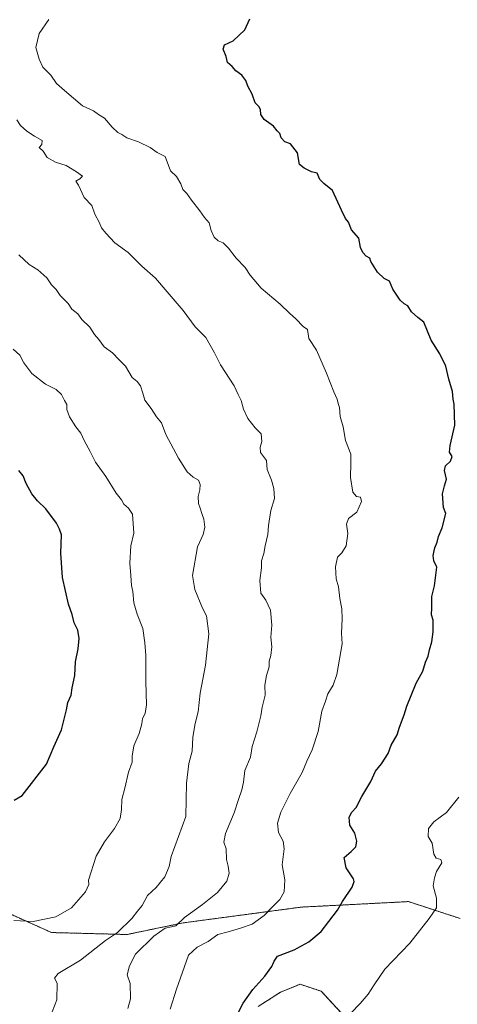
# Model space of a CAD drawing. Units: metres. Extents: x 665430 to 668865, y 4730413 to 4732809.
# Drawn here: x 667066 to 667249, y 4731584 to 4731998 of the extents above; entities that cross this region are included whole.
import ezdxf

# ---------------------------------------------------------------- set-up
doc = ezdxf.new("R2010")
doc.units = ezdxf.units.M
doc.header["$MEASUREMENT"] = 0
doc.linetypes.add('TRAZOS', pattern=[0.75, 0.5, -0.25])
for name, color, linetype, lineweight in [('Arbolado forestal', 92, 'TRAZOS', 0), ('Arbolado forestal CxS', 92, 'Continuous', 0), ('Curva de nivel maestra', 36, 'Continuous', 30), ('Curva de nivel normal', 36, 'Continuous', 0), ('Matorral', 135, 'Continuous', 0), ('Matorral CxS', 135, 'Continuous', 0)]:
    doc.layers.add(name, color=color, linetype=linetype, lineweight=lineweight)

# ---------------------------------------------------------------- blocks, each defined once
blk = doc.blocks.new('*U152')
at = {"layer": 'Matorral CxS', "color": 135, "linetype": 'Continuous', "lineweight": 0}
for points in [[(667048.02, 4731628.11, 1045.25), (667078.93, 4731614.28, 1043.9), (667110.65, 4731613.46, 1038.36), (667134.24, 4731618.34, 1034.36), (667183.88, 4731624.97, 1028.24), (667201.1, 4731625.85, 1024.91), (667228.92, 4731627.29, 1021.22), (667250.68, 4731620.18, 1018.35)], [(667202.09, 4731579.02, 1020.24), (667192.32, 4731589.59, 1022.52), (667183.36, 4731592.55, 1023.18), (667175.18, 4731589.19, 1023.49), (667165.79, 4731583.25, 1023.98)]]:
    blk.add_polyline3d(points, dxfattribs=at)

msp = doc.modelspace()

# ---------------------------------------------------------------- linework, layer by layer
at = {"layer": 'Arbolado forestal', "color": 92, "linetype": 'TRAZOS', "lineweight": 0}
for points in [[(667250.68, 4731620.18, 1018.35), (667228.92, 4731627.29, 1021.22), (667201.09, 4731625.85, 1024.91), (667183.87, 4731624.97, 1028.24), (667134.24, 4731618.35, 1034.36), (667110.65, 4731613.46, 1038.36), (667078.93, 4731614.28, 1043.9), (667048.02, 4731628.11, 1045.25)], [(667165.79, 4731583.25, 1023.98), (667175.18, 4731589.19, 1023.49), (667183.36, 4731592.56, 1023.18), (667192.32, 4731589.59, 1022.52), (667202.09, 4731579.02, 1020.24)]]:
    msp.add_polyline3d(points, dxfattribs=at)
at = {"layer": 'Arbolado forestal CxS', "color": 92, "linetype": 'Continuous', "lineweight": 0}
for points in [[(667250.68, 4731620.18, 1018.35), (667228.92, 4731627.29, 1021.22), (667201.1, 4731625.85, 1024.91), (667183.87, 4731624.97, 1028.24), (667134.24, 4731618.34, 1034.36), (667110.65, 4731613.46, 1038.36), (667078.93, 4731614.28, 1043.9), (667048.02, 4731628.11, 1045.25)], [(667165.79, 4731583.25, 1023.98), (667175.18, 4731589.19, 1023.49), (667183.36, 4731592.55, 1023.18), (667192.32, 4731589.59, 1022.52), (667202.09, 4731579.02, 1020.24)]]:
    msp.add_polyline3d(points, dxfattribs=at)
at = {"layer": 'Curva de nivel maestra', "color": 36, "linetype": 'Continuous', "lineweight": 30}
for points in [[(667157.55, 4731580.84, 1025), (667159.43, 4731584.65, 1025), (667163.57, 4731590.32, 1025), (667168.6, 4731595.99, 1025), (667171.53, 4731599.96, 1025), (667172.56, 4731602.22, 1025), (667173.85, 4731604.38, 1025), (667180.86, 4731606.95, 1025), (667187.06, 4731610.34, 1025), (667192.31, 4731614.72, 1025), (667195.44, 4731618.98, 1025), (667199.07, 4731623.71, 1025), (667201.28, 4731627.32, 1025), (667205.27, 4731633.32, 1025), (667206.19, 4731635.78, 1025), (667205.81, 4731636.86, 1025), (667202.75, 4731641.48, 1025), (667201.89, 4731645.83, 1025), (667204.9, 4731648.31, 1025), (667206.78, 4731650.32, 1025), (667207.23, 4731652.63, 1025), (667206.45, 4731656.05, 1025), (667204.36, 4731659.37, 1025), (667204.05, 4731662.83, 1025), (667205.13, 4731664.89, 1025), (667206.98, 4731666.87, 1025), (667209.42, 4731671.43, 1025), (667213.08, 4731677.76, 1025), (667215.15, 4731682.05, 1025), (667217.56, 4731685.18, 1025), (667220.38, 4731689.56, 1025), (667221.65, 4731693.08, 1025), (667224.25, 4731697.42, 1025), (667225.17, 4731700.67, 1025), (667227.18, 4731705.73, 1025), (667228.21, 4731709.43, 1025), (667232.26, 4731719.16, 1025), (667235.04, 4731724.14, 1025), (667236.15, 4731727.98, 1025), (667237.29, 4731730.42, 1025), (667237.8, 4731733.06, 1025), (667238.72, 4731736.42, 1025), (667239.39, 4731740.64, 1025), (667239.33, 4731745.54, 1025), (667238.65, 4731747.88, 1025), (667238.77, 4731750.77, 1025), (667238.78, 4731755.57, 1025), (667239.89, 4731760.06, 1025), (667240.82, 4731767.89, 1025), (667239.62, 4731770.54, 1025), (667239.3, 4731772.7, 1025), (667240.08, 4731775.98, 1025), (667241.01, 4731778.34, 1025), (667241.56, 4731780.76, 1025), (667243.18, 4731784.34, 1025), (667244.71, 4731790.37, 1025), (667243.72, 4731792.89, 1025), (667243.24, 4731798.64, 1025), (667244.1, 4731801.98, 1025), (667244.96, 4731804.77, 1025), (667244.12, 4731808.5, 1025), (667244.57, 4731810.47, 1025), (667246.62, 4731812.42, 1025), (667247.26, 4731814.34, 1025), (667246.24, 4731816.14, 1025), (667246.48, 4731818.95, 1025), (667248.41, 4731827.47, 1025), (667248.14, 4731836.31, 1025), (667247.77, 4731838.46, 1025), (667247.48, 4731841.7, 1025), (667245.92, 4731846.91, 1025), (667244.72, 4731852.38, 1025), (667242.13, 4731857.55, 1025), (667238.53, 4731863.23, 1025), (667235.36, 4731870.78, 1025), (667232.84, 4731872.82, 1025), (667230.24, 4731875.22, 1025), (667228.69, 4731877.68, 1025), (667227.19, 4731878.51, 1025), (667225.48, 4731880.13, 1025), (667222.36, 4731884.68, 1025), (667220.94, 4731888.02, 1025), (667218.76, 4731889.14, 1025), (667215.9, 4731891.87, 1025), (667213.09, 4731896.3, 1025), (667212.7, 4731897.69, 1025), (667211.19, 4731898.52, 1025), (667209.83, 4731900.17, 1025), (667208.77, 4731902.26, 1025), (667208.14, 4731906.13, 1025), (667205.04, 4731909.69, 1025), (667203.76, 4731912.84, 1025), (667202.52, 4731914.46, 1025), (667200.74, 4731917.9, 1025), (667197.02, 4731926.18, 1025), (667193.41, 4731929.16, 1025), (667191.7, 4731930.78, 1025), (667190.61, 4731933.5, 1025), (667188.13, 4731934.03, 1025), (667185.15, 4731935.48, 1025), (667183.17, 4731937.08, 1025), (667182.31, 4731941.96, 1025), (667179.42, 4731945.77, 1025), (667176.94, 4731946.67, 1025), (667175.44, 4731948.31, 1025), (667174.83, 4731950.12, 1025), (667173.76, 4731951.19, 1025), (667172.19, 4731953.16, 1025), (667168.33, 4731956.03, 1025), (667166.9, 4731958.13, 1025), (667166.82, 4731960.14, 1025), (667166.08, 4731961.51, 1025), (667164.5, 4731962.94, 1025), (667163.2, 4731966.63, 1025), (667161.4, 4731970.05, 1025), (667160.65, 4731972.38, 1025), (667158.84, 4731974.61, 1025), (667156.44, 4731976.4, 1025), (667154.82, 4731978.28, 1025), (667152.92, 4731979.94, 1025), (667152.32, 4731982.48, 1025), (667151.02, 4731985.58, 1025), (667151.58, 4731987.34, 1025), (667155.31, 4731989.13, 1025), (667160.12, 4731993.66, 1025), (667162.26, 4731998.32, 1025)], [(667063.14, 4731669.97, 1050), (667066.6, 4731671.93, 1050), (667076.77, 4731685.02, 1050), (667079.93, 4731692.31, 1050), (667083.15, 4731699.45, 1050), (667085.15, 4731707.86, 1050), (667085.76, 4731710.93, 1050), (667087.1, 4731714.08, 1050), (667087.55, 4731717.1, 1050), (667088.73, 4731722.29, 1050), (667089.04, 4731728.01, 1050), (667090.16, 4731733.49, 1050), (667090.49, 4731737.82, 1050), (667089.94, 4731741.39, 1050), (667088.47, 4731744.51, 1050), (667087.59, 4731747.98, 1050), (667086.11, 4731752.31, 1050), (667083.5, 4731763.57, 1050), (667082.77, 4731773.77, 1050), (667083.07, 4731781.4, 1050), (667082.22, 4731783.88, 1050), (667080.99, 4731786.38, 1050), (667076.45, 4731792.3, 1050), (667073, 4731795.69, 1050), (667070.67, 4731798.66, 1050), (667068.3, 4731802.96, 1050), (667066.98, 4731806.3, 1050), (667065.12, 4731808.44, 1050)]]:
    msp.add_polyline3d(points, dxfattribs=at)
at = {"layer": 'Curva de nivel normal', "color": 36, "linetype": 'Continuous', "lineweight": 0}
for points in [[(667128.84, 4731582.06, 1030), (667131.43, 4731590.5, 1030), (667136.44, 4731604.72, 1030), (667140.13, 4731608.16, 1030), (667144.76, 4731610.58, 1030), (667148.81, 4731613.46, 1030), (667153.2, 4731614.54, 1030), (667158.37, 4731616.11, 1030), (667163.24, 4731617.81, 1030), (667168.31, 4731621.5, 1030), (667171.37, 4731624.68, 1030), (667174.88, 4731628.11, 1030), (667176.76, 4731631.39, 1030), (667176.92, 4731636.42, 1030), (667175.93, 4731642.68, 1030), (667176.73, 4731649.42, 1030), (667176.24, 4731652.68, 1030), (667174.34, 4731656.32, 1030), (667173.93, 4731660.3, 1030), (667175.32, 4731664.9, 1030), (667179.25, 4731672.67, 1030), (667184.3, 4731681.48, 1030), (667186.29, 4731686.35, 1030), (667188.46, 4731691.02, 1030), (667190.93, 4731698.81, 1030), (667192.48, 4731707.26, 1030), (667194.11, 4731711.6, 1030), (667195.12, 4731714.55, 1030), (667197.26, 4731718.31, 1030), (667198.86, 4731722.76, 1030), (667201.06, 4731735.57, 1030), (667200.84, 4731740.17, 1030), (667201.09, 4731746.08, 1030), (667200.91, 4731750.4, 1030), (667200.15, 4731754.67, 1030), (667199.48, 4731759.64, 1030), (667198.55, 4731762.98, 1030), (667198.3, 4731768.03, 1030), (667199.17, 4731772.07, 1030), (667200.99, 4731773.87, 1030), (667202.82, 4731776.85, 1030), (667203.5, 4731781.98, 1030), (667202.88, 4731785.98, 1030), (667203.7, 4731788.31, 1030), (667207.22, 4731790.98, 1030), (667209.25, 4731795.51, 1030), (667208.77, 4731797.28, 1030), (667207.08, 4731797.51, 1030), (667205.62, 4731799.37, 1030), (667204.6, 4731805.54, 1030), (667204.71, 4731811.6, 1030), (667204.66, 4731815.38, 1030), (667202.49, 4731821.15, 1030), (667201.49, 4731826.82, 1030), (667200.25, 4731831.24, 1030), (667199.97, 4731834.97, 1030), (667199.37, 4731836.7, 1030), (667198.94, 4731838.46, 1030), (667197.52, 4731841.59, 1030), (667194.53, 4731849.33, 1030), (667190.23, 4731859, 1030), (667187.04, 4731864, 1030), (667186.54, 4731867.7, 1030), (667184.69, 4731869.02, 1030), (667181.6, 4731872.27, 1030), (667178.94, 4731874.67, 1030), (667175.07, 4731878.41, 1030), (667167.1, 4731885.08, 1030), (667162.38, 4731890.56, 1030), (667160.34, 4731893.78, 1030), (667156.58, 4731897.76, 1030), (667153.28, 4731901.94, 1030), (667151.02, 4731904.1, 1030), (667149.02, 4731904.98, 1030), (667147.29, 4731906.54, 1030), (667146.07, 4731909.36, 1030), (667145.16, 4731912.54, 1030), (667143.22, 4731914.78, 1030), (667141.29, 4731917.67, 1030), (667137.78, 4731922.1, 1030), (667135.77, 4731924.96, 1030), (667134.05, 4731926.54, 1030), (667133.2, 4731928.96, 1030), (667131.38, 4731931.98, 1030), (667128.86, 4731934.36, 1030), (667126.62, 4731940.5, 1030), (667123.36, 4731942.12, 1030), (667120.35, 4731944.28, 1030), (667115.5, 4731946.67, 1030), (667110.62, 4731948.33, 1030), (667108.52, 4731949.69, 1030), (667106.82, 4731950.56, 1030), (667104.36, 4731952.81, 1030), (667101.17, 4731956.61, 1030), (667098.69, 4731958.11, 1030), (667096.57, 4731959.59, 1030), (667091.95, 4731961.76, 1030), (667084.31, 4731968.25, 1030), (667080.98, 4731971.18, 1030), (667078.56, 4731974.66, 1030), (667075.19, 4731977.96, 1030), (667073.67, 4731981.31, 1030), (667072.28, 4731986.26, 1030), (667073.7, 4731992.12, 1030), (667077.72, 4731997.97, 1030)], [(667110.98, 4731582.39, 1035), (667112.08, 4731586.39, 1035), (667112.01, 4731592.84, 1035), (667110.75, 4731596.57, 1035), (667111.74, 4731600.32, 1035), (667114.14, 4731605.25, 1035), (667121.9, 4731612.72, 1035), (667126.74, 4731616.12, 1035), (667129.37, 4731616.74, 1035), (667131.2, 4731617.08, 1035), (667134.81, 4731620.64, 1035), (667142.44, 4731626.04, 1035), (667148.68, 4731631.07, 1035), (667152.56, 4731635.89, 1035), (667153.59, 4731639.18, 1035), (667153.2, 4731642.12, 1035), (667152.46, 4731644.95, 1035), (667152.36, 4731649.5, 1035), (667151.31, 4731652.28, 1035), (667152.04, 4731655.9, 1035), (667155.71, 4731664.63, 1035), (667157.44, 4731670.26, 1035), (667158.92, 4731674.21, 1035), (667159.59, 4731677.49, 1035), (667160.23, 4731682.44, 1035), (667162.53, 4731687.94, 1035), (667163.25, 4731692.48, 1035), (667165.2, 4731698.6, 1035), (667166.86, 4731705.32, 1035), (667167.43, 4731709.02, 1035), (667168.69, 4731713.99, 1035), (667168.62, 4731718.31, 1035), (667169.32, 4731722.29, 1035), (667170.46, 4731725.91, 1035), (667170.37, 4731728.33, 1035), (667171.09, 4731730.79, 1035), (667171.47, 4731734.35, 1035), (667171.15, 4731738.44, 1035), (667171.52, 4731743.48, 1035), (667171, 4731749.78, 1035), (667168.97, 4731754, 1035), (667166.86, 4731756.98, 1035), (667166.5, 4731762.31, 1035), (667167.12, 4731767.64, 1035), (667167.24, 4731770.54, 1035), (667168.1, 4731773.54, 1035), (667168.66, 4731776.87, 1035), (667169.86, 4731781.64, 1035), (667170.06, 4731785.31, 1035), (667171.05, 4731791.7, 1035), (667172.67, 4731796.7, 1035), (667172.3, 4731800.96, 1035), (667171.36, 4731804.36, 1035), (667169.51, 4731808.9, 1035), (667169.32, 4731812.65, 1035), (667166.79, 4731816.04, 1035), (667166.68, 4731818.26, 1035), (667167.26, 4731820.64, 1035), (667167.07, 4731823.93, 1035), (667164.58, 4731826.48, 1035), (667161.42, 4731830.34, 1035), (667159.6, 4731834.3, 1035), (667158.63, 4731837.89, 1035), (667157.38, 4731840.37, 1035), (667155.75, 4731844.08, 1035), (667149.93, 4731852.84, 1035), (667147.45, 4731857.93, 1035), (667143.8, 4731864.32, 1035), (667139.23, 4731868.9, 1035), (667134.27, 4731875.76, 1035), (667127.47, 4731883.53, 1035), (667122.56, 4731889.35, 1035), (667116.86, 4731894.38, 1035), (667111.16, 4731900.06, 1035), (667105.45, 4731904.13, 1035), (667101.77, 4731908.23, 1035), (667099.93, 4731910.44, 1035), (667098.92, 4731912.79, 1035), (667097.12, 4731916.16, 1035), (667095.9, 4731919.92, 1035), (667092.56, 4731923.17, 1035), (667090.3, 4731928.43, 1035), (667089.06, 4731930.12, 1035), (667090.84, 4731931.12, 1035), (667091.86, 4731932.19, 1035), (667089.46, 4731933.95, 1035), (667085.07, 4731936.74, 1035), (667080.6, 4731938.09, 1035), (667077.11, 4731940.09, 1035), (667075.38, 4731942.72, 1035), (667073.65, 4731944.27, 1035), (667074.77, 4731945.52, 1035), (667075, 4731947.16, 1035), (667071.71, 4731949.02, 1035), (667068.46, 4731951.1, 1035), (667065.86, 4731953.55, 1035), (667064.35, 4731955.82, 1035)], [(667079.13, 4731580.99, 1040), (667081.19, 4731585.99, 1040), (667081.3, 4731592.96, 1040), (667080.22, 4731595.07, 1040), (667081.76, 4731597.07, 1040), (667091.12, 4731602.69, 1040), (667101.6, 4731610.88, 1040), (667106.64, 4731614.27, 1040), (667112.65, 4731620.13, 1040), (667114.98, 4731623.2, 1040), (667116.96, 4731625.61, 1040), (667119.22, 4731629.83, 1040), (667122.96, 4731633.19, 1040), (667126.58, 4731637.68, 1040), (667128.41, 4731642, 1040), (667129.19, 4731646.26, 1040), (667135.3, 4731663.03, 1040), (667135.66, 4731677.07, 1040), (667136.57, 4731685.34, 1040), (667137.96, 4731690.56, 1040), (667138.24, 4731696.36, 1040), (667139.34, 4731702.18, 1040), (667140.61, 4731707, 1040), (667141.33, 4731714.86, 1040), (667143.67, 4731726.73, 1040), (667145.1, 4731739.77, 1040), (667144, 4731747.42, 1040), (667142.36, 4731750.64, 1040), (667139.17, 4731758.48, 1040), (667138.16, 4731764.31, 1040), (667140.31, 4731776.43, 1040), (667142.63, 4731781.64, 1040), (667143.36, 4731784.64, 1040), (667142.92, 4731787.98, 1040), (667142.04, 4731790.4, 1040), (667141.44, 4731792.69, 1040), (667140.66, 4731794.65, 1040), (667140.61, 4731797.62, 1040), (667141.25, 4731800.3, 1040), (667141.4, 4731802.66, 1040), (667140.69, 4731804.35, 1040), (667138.39, 4731805.72, 1040), (667135.95, 4731807.96, 1040), (667132.28, 4731813.65, 1040), (667127, 4731823.67, 1040), (667125.16, 4731828.55, 1040), (667123.07, 4731831.01, 1040), (667120.73, 4731834.52, 1040), (667118.08, 4731838.11, 1040), (667117.32, 4731841.02, 1040), (667116.25, 4731844.04, 1040), (667114.86, 4731845.87, 1040), (667112.82, 4731847.5, 1040), (667110.04, 4731852.38, 1040), (667107.33, 4731854.99, 1040), (667104.58, 4731857.91, 1040), (667101.1, 4731860.43, 1040), (667098.74, 4731863.57, 1040), (667097, 4731865.64, 1040), (667094.95, 4731868.75, 1040), (667091.62, 4731871.98, 1040), (667089.91, 4731874.27, 1040), (667087.48, 4731876.23, 1040), (667085.89, 4731878.62, 1040), (667082.6, 4731882.04, 1040), (667080.8, 4731884.58, 1040), (667078.86, 4731886.58, 1040), (667076.88, 4731889.52, 1040), (667073.18, 4731892.83, 1040), (667069.46, 4731895.01, 1040), (667065.2, 4731899.15, 1040)], [(667063.01, 4731619.34, 1045), (667071.19, 4731618.86, 1045), (667080.68, 4731620.9, 1045), (667087.29, 4731624.63, 1045), (667093.22, 4731631.35, 1045), (667094.63, 4731634.54, 1045), (667094.43, 4731636.32, 1045), (667097.7, 4731646.34, 1045), (667101.12, 4731652.4, 1045), (667105.43, 4731658.01, 1045), (667107.75, 4731662.24, 1045), (667108.38, 4731666.01, 1045), (667108.52, 4731670.24, 1045), (667109.76, 4731674.99, 1045), (667111.29, 4731681.65, 1045), (667112.83, 4731685.92, 1045), (667112.83, 4731688.44, 1045), (667113.55, 4731692.69, 1045), (667115.75, 4731698.01, 1045), (667116.84, 4731701.99, 1045), (667117.12, 4731704.2, 1045), (667118.31, 4731706.3, 1045), (667118.85, 4731709.92, 1045), (667118.5, 4731719.85, 1045), (667118.58, 4731730.69, 1045), (667118.1, 4731735.98, 1045), (667117.32, 4731742.14, 1045), (667114.88, 4731748.04, 1045), (667113.52, 4731752.88, 1045), (667113.14, 4731757.59, 1045), (667112.5, 4731760.21, 1045), (667112.26, 4731764.29, 1045), (667111.76, 4731769.52, 1045), (667112.3, 4731776.8, 1045), (667113.5, 4731782.17, 1045), (667113.01, 4731790.06, 1045), (667111.33, 4731792.59, 1045), (667109.28, 4731794.34, 1045), (667108.3, 4731796.21, 1045), (667106.02, 4731798.95, 1045), (667101.69, 4731805.89, 1045), (667097.41, 4731811.98, 1045), (667095.16, 4731816.5, 1045), (667092.56, 4731821.05, 1045), (667091.22, 4731824.16, 1045), (667089.1, 4731826.84, 1045), (667086.48, 4731831.1, 1045), (667085.28, 4731834.15, 1045), (667085.36, 4731836.18, 1045), (667084.34, 4731837.88, 1045), (667083.07, 4731840.4, 1045), (667080.83, 4731842.49, 1045), (667076.41, 4731844.73, 1045), (667070.69, 4731849.3, 1045), (667067.32, 4731853.78, 1045), (667065.56, 4731856.94, 1045), (667062.78, 4731859.52, 1045)], [(667250.09, 4731671.23, 1020), (667244.98, 4731664.69, 1020), (667239.68, 4731660.82, 1020), (667237.41, 4731658.02, 1020), (667237.29, 4731654.6, 1020), (667238.96, 4731651.86, 1020), (667239.63, 4731647.25, 1020), (667240.55, 4731645.58, 1020), (667242.63, 4731645, 1020), (667242.98, 4731643.63, 1020), (667240.71, 4731639.93, 1020), (667239.84, 4731637.23, 1020), (667239.3, 4731633.87, 1020), (667240.74, 4731628.79, 1020), (667240.69, 4731624.69, 1020), (667237.69, 4731620.15, 1020), (667229.49, 4731609.75, 1020), (667218.98, 4731598.93, 1020), (667214.49, 4731592.36, 1020), (667211.98, 4731588.35, 1020), (667208.72, 4731584.43, 1020), (667204.71, 4731580.35, 1020)]]:
    msp.add_polyline3d(points, dxfattribs=at)
at = {"layer": 'Matorral', "color": 135, "linetype": 'Continuous', "lineweight": 0}
for points in [[(667250.68, 4731620.18, 1018.35), (667228.92, 4731627.29, 1021.22), (667201.09, 4731625.85, 1024.91), (667183.87, 4731624.97, 1028.24), (667134.24, 4731618.35, 1034.36), (667110.65, 4731613.46, 1038.36), (667078.93, 4731614.28, 1043.9), (667048.02, 4731628.11, 1045.25)], [(667165.79, 4731583.25, 1023.98), (667175.18, 4731589.19, 1023.49), (667183.36, 4731592.56, 1023.18), (667192.32, 4731589.59, 1022.52), (667202.09, 4731579.02, 1020.24)]]:
    msp.add_polyline3d(points, dxfattribs=at)

# ---------------------------------------------------------------- block references
at = {"layer": 'Matorral CxS', "color": 135, "linetype": 'Continuous', "lineweight": 0}
msp.add_blockref('*U152', (0, 0), dxfattribs=at)

doc.saveas('drawing.dxf')
